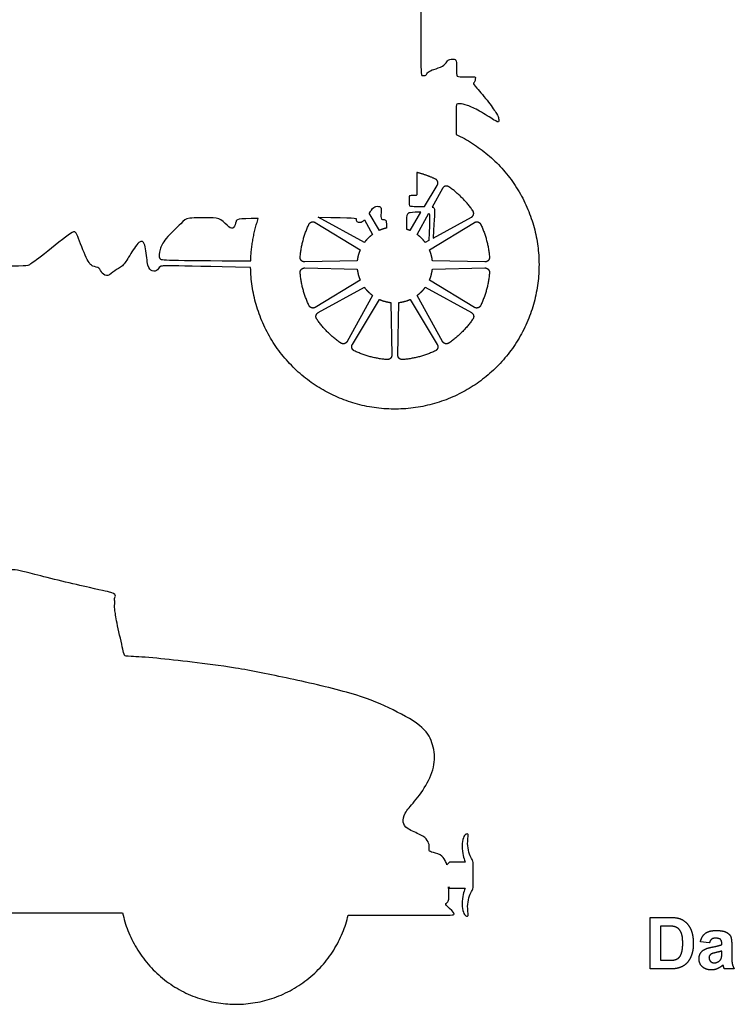
# Model space of a CAD drawing. Units: millimetres. Extents: x -155 to 163, y -128 to 149.
# Drawn here: x -111 to -73, y 26 to 78 of the extents above; entities that cross this region are included whole.
import ezdxf

# ---------------------------------------------------------------- set-up
doc = ezdxf.new("R2010")
doc.units = ezdxf.units.MM
doc.header["$MEASUREMENT"] = 0
doc.layers.add('Layer 03', color=5, linetype='Continuous')

msp = doc.modelspace()

# ---------------------------------------------------------------- linework, layer by layer
at = {"layer": 'Layer 03'}
for p, q in [((-89.757, 68.388), (-89.078, 69.511)), ((-88.803, 69.352), (-89.343, 68.369)), ((-92.117, 67.141), (-92.662, 68.041)), ((-90.512, 67.141), (-89.938, 68.09)), ((-90.138, 66.924), (-89.526, 68.037)), ((-95.506, 67.556), (-93.136, 66.121)), ((-92.92, 66.495), (-95.348, 67.831)), ((-92.912, 67.69), (-92.491, 66.924)), ((-89.493, 66.121), (-87.123, 67.556)), ((-89.287, 66.727), (-87.281, 67.831)), ((-89.518, 66.6), (-89.709, 66.495)), ((-93.294, 65.535), (-96.063, 65.477)), ((-86.566, 65.477), (-89.336, 65.535)), ((-96.063, 65.16), (-93.294, 65.103)), ((-89.336, 65.103), (-86.566, 65.16)), ((-93.136, 64.516), (-95.506, 63.082)), ((-87.123, 63.082), (-89.493, 64.516)), ((-95.348, 62.807), (-92.92, 64.142)), ((-89.709, 64.142), (-87.281, 62.807)), ((-92.491, 63.713), (-93.826, 61.286)), ((-93.551, 61.127), (-92.117, 63.497)), ((-91.531, 63.34), (-91.473, 60.57)), ((-91.156, 60.57), (-91.098, 63.34)), ((-90.512, 63.497), (-89.078, 61.127)), ((-88.803, 61.286), (-90.138, 63.713)), ((-88.438, 33.85), (-88.575, 33.713)), ((-87.604, 33.85), (-88.438, 33.85)), ((-87.179, 33.176), (-87.179, 33.75)), ((-87.179, 32.602), (-87.179, 33.176)), ((-88.483, 32.547), (-88.427, 32.49)), ((-88.427, 32.49), (-87.609, 32.49)), ((-77.87, 28.228), (-77.87, 30.945)), ((-77.87, 30.945), (-76.867, 30.945)), ((-77.066, 30.49), (-77.313, 30.49)), ((-77.313, 30.49), (-77.313, 28.684)), ((-74.747, 29.595), (-75.22, 29.663)), ((-74.089, 29.511), (-74.089, 29.564)), ((-74.089, 29.069), (-74.089, 29.173)), ((-73.566, 29.491), (-73.566, 28.879)), ((-77.313, 28.684), (-76.902, 28.684)), ((-76.837, 28.228), (-77.87, 28.228)), ((-73.431, 28.228), (-73.954, 28.228))]:
    msp.add_line(p, q, dxfattribs=at)
for points, knots in [([(-147.845, 69.726), (-147.977, 69.85), (-147.817, 70.066), (-147.61, 70.366), (-147.582, 70.601), (-147.92, 70.62), (-148.503, 70.469), (-149.235, 70.423), (-150.231, 70.61), (-150.315, 70.535), (-150.569, 69.975), (-150.757, 69.543), (-150.841, 69.543), (-151.273, 69.665), (-151.235, 69.834), (-150.85, 70.745), (-150.059, 72.091), (-148.887, 73.301), (-147.111, 74.523), (-147.058, 74.643), (-147.376, 75.226), (-148.555, 77.544), (-149.804, 81.59), (-150.229, 84.873), (-150.317, 85.513), (-150.437, 85.513), (-150.637, 85.609), (-150.749, 85.857), (-150.693, 86.073), (-150.517, 86.209), (-150.373, 86.282), (-150.413, 86.578), (-150.626, 89.076), (-151.15, 94.559), (-151.179, 98.941), (-151.021, 98.941), (-146.889, 99.415), (-140.391, 99.93), (-129.324, 100.148), (-117.67, 99.886), (-110.724, 98.747), (-106.494, 97.431), (-105.715, 97.05), (-106.014, 96.821), (-106.943, 97.085), (-107.669, 97.234)], [4801.240116, 4801.240116, 4801.240116, 4801.240116, 4804.139619, 4807.039121, 4809.938624, 4812.838127, 4815.737629, 4818.637132, 4821.536635, 4824.436137, 4827.33564, 4830.235143, 4833.134645, 4836.034148, 4838.93365, 4841.833153, 4844.732656, 4847.632158, 4850.531661, 4853.431164, 4856.330666, 4859.230169, 4862.129672, 4865.029174, 4867.928677, 4870.82818, 4873.727682, 4876.627185, 4879.526687, 4882.42619, 4885.325693, 4888.225195, 4891.124698, 4894.024201, 4896.923703, 4899.823206, 4902.722709, 4905.622211, 4908.521714, 4911.421216, 4914.320719, 4917.220222, 4920.119724, 4923.019227, 4925.666008, 4925.666008, 4925.666008, 4925.666008]), ([(-107.669, 85.18), (-107.633, 85.183), (-107.413, 85.188), (-106.646, 85.181), (-106.592, 85.046), (-106.785, 84.543), (-106.718, 84.489), (-106.381, 84.502), (-106.259, 84.178), (-106.247, 83.996), (-106.48, 83.763), (-106.642, 83.446), (-106.629, 83.232), (-106.325, 83.245), (-106.182, 83.29), (-106.059, 83.711), (-105.884, 83.809), (-105.651, 83.647), (-105.56, 82.367), (-105.617, 81.193), (-105.714, 80.962), (-105.739, 80.804), (-105.24, 80.464), (-104.523, 80.014), (-103.739, 79.958), (-103.702, 79.809), (-103.665, 79.498), (-103.18, 79.312), (-102.409, 79.299), (-95.976, 79.315), (-92.078, 79.25), (-91.708, 79.316), (-91.537, 79.672), (-91.51, 80.266), (-91.576, 80.253), (-91.735, 80.253), (-91.722, 80.662), (-91.576, 80.662), (-91.524, 80.688), (-91.537, 81.163), (-91.431, 81.163), (-90.877, 81.15), (-90.877, 81.084), (-90.892, 80.732), (-90.868, 80.661), (-90.761, 80.655), (-90.761, 80.56), (-90.761, 80.27), (-90.827, 80.246), (-90.898, 80.252), (-90.886, 79.95), (-90.874, 79.523), (-90.714, 79.315), (-90.53, 79.304), (-89.944, 79.295), (-89.944, 79.226), (-89.944, 77.086), (-89.943, 75.324), (-89.886, 75.29), (-89.656, 75.29), (-89.587, 75.485), (-89.3, 75.623), (-88.749, 75.761), (-88.554, 76.059), (-88.462, 76.163), (-88.072, 76.174), (-88.06, 75.967), (-88.066, 75.301), (-88.02, 75.209), (-87.044, 75.255), (-87.078, 75.186), (-87.078, 74.968), (-87.205, 74.899), (-87.101, 74.762), (-86.319, 73.841), (-85.907, 73.229), (-85.832, 73.029), (-85.832, 72.817), (-85.982, 72.88), (-86.893, 73.466), (-87.518, 73.753), (-87.93, 73.828), (-88.092, 73.791), (-88.092, 73.604), (-88.082, 72.192)], [4972.027789, 4972.027789, 4972.027789, 4972.027789, 4972.705688, 4975.60519, 4978.504693, 4981.404196, 4984.303698, 4987.203201, 4990.102704, 4993.002206, 4995.901709, 4998.801212, 5001.700714, 5004.600217, 5007.499719, 5010.399222, 5013.298725, 5016.198227, 5019.09773, 5021.997233, 5024.896735, 5027.796238, 5030.695741, 5033.595243, 5036.494746, 5039.394248, 5042.293751, 5045.193254, 5048.092756, 5050.992259, 5053.891762, 5056.791264, 5059.690767, 5062.59027, 5065.489772, 5068.389275, 5071.288778, 5074.18828, 5077.087783, 5079.987285, 5082.886788, 5085.786291, 5088.685793, 5091.585296, 5094.484799, 5097.384301, 5100.283804, 5103.183307, 5106.082809, 5108.982312, 5111.881814, 5114.781317, 5117.68082, 5120.580322, 5123.479825, 5126.379328, 5129.27883, 5132.178333, 5135.077836, 5137.977338, 5140.876841, 5143.776344, 5146.675846, 5149.575349, 5152.474851, 5155.374354, 5158.273857, 5161.173359, 5164.072862, 5166.972365, 5169.871867, 5172.77137, 5175.670873, 5178.570375, 5181.469878, 5184.369381, 5187.268883, 5190.168386, 5193.067888, 5195.967391, 5198.866894, 5201.766396, 5204.665899, 5207.565402, 5207.565402, 5207.565402, 5207.565402]), ([(-90.155, 70.187), (-90.167, 69.093), (-90.155, 68.968), (-90.192, 68.968), (-90.576, 68.985), (-90.554, 68.888), (-90.561, 68.417), (-90.531, 68.417), (-90.307, 68.404), (-89.898, 68.392), (-89.757, 68.388)], [220.037851, 220.037851, 220.037851, 220.037851, 221.525279, 223.012708, 224.500137, 225.987566, 227.474995, 228.962424, 230.449852, 231.291376, 231.291376, 231.291376, 231.291376]), ([(-92.662, 68.041), (-92.621, 68.104), (-92.477, 68.326), (-92.326, 68.421), (-92.026, 68.401), (-92.036, 68.201), (-92.056, 67.711), (-91.986, 67.711), (-91.766, 67.711), (-91.756, 67.591), (-91.754, 67.26)], [100.837645, 100.837645, 100.837645, 100.837645, 101.31605, 102.600718, 103.885385, 105.170052, 106.454719, 107.739387, 109.024054, 110.308721, 110.308721, 110.308721, 110.308721]), ([(-89.938, 68.09), (-90.124, 68.093), (-90.647, 68.096), (-90.711, 67.983), (-90.707, 67.215)], [62.503666, 62.503666, 62.503666, 62.503666, 64.715178, 67.228187, 67.228187, 67.228187, 67.228187]), ([(-89.343, 68.369), (-89.262, 68.357), (-89.192, 68.293), (-89.237, 67.908), (-89.287, 66.727)], [169.174483, 169.174483, 169.174483, 169.174483, 170.238078, 171.725506, 171.725506, 171.725506, 171.725506]), ([(-95.348, 67.831), (-93.367, 67.811), (-93.337, 67.761), (-93.357, 67.591), (-93.147, 67.543), (-92.996, 67.603), (-92.912, 67.69)], [158.350951, 158.350951, 158.350951, 158.350951, 159.635618, 160.920286, 162.204953, 163.303448, 163.303448, 163.303448, 163.303448]), ([(-98.909, 65.182), (-103.415, 65.291), (-103.725, 65.291), (-103.816, 64.963), (-104.199, 64.981), (-104.363, 65.346), (-104.46, 66.542), (-104.743, 66.666), (-105.326, 65.765), (-105.644, 65.217), (-106.086, 65.041), (-106.421, 64.67), (-106.774, 64.864), (-106.845, 65.2), (-107.234, 65.217), (-107.516, 65.482), (-108.102, 67.066), (-108.197, 67.184), (-110.19, 65.547), (-110.617, 65.31), (-110.736, 65.191), (-121.827, 65.565), (-128.944, 65.992), (-131.198, 66.111), (-131.435, 65.85), (-132.194, 65.731), (-134.075, 65.729)], [5299.567063, 5299.567063, 5299.567063, 5299.567063, 5304.337452, 5309.107841, 5313.87823, 5318.648618, 5323.419007, 5328.189396, 5332.959785, 5337.730174, 5342.500562, 5347.270951, 5352.04134, 5356.811729, 5361.582118, 5366.352506, 5371.122895, 5375.893284, 5380.663673, 5385.434062, 5390.20445, 5394.974839, 5399.745228, 5404.515617, 5409.286006, 5414.056393, 5414.056393, 5414.056393, 5414.056393]), ([(-88.575, 33.713), (-88.598, 33.813), (-88.671, 33.989), (-88.873, 34.269), (-89.465, 34.391), (-89.526, 34.47), (-89.481, 34.689), (-89.571, 35.009), (-89.881, 35.292), (-90.729, 35.603), (-90.911, 35.947), (-90.836, 36.419), (-90.321, 36.988), (-89.541, 38.006), (-89.144, 39.151), (-89.305, 40.171), (-89.788, 41.041), (-91.661, 42.03), (-93.374, 42.74), (-96.955, 43.555), (-99.812, 44.133), (-102.042, 44.395), (-103.922, 44.617), (-105.423, 44.708), (-105.555, 44.714), (-105.582, 44.832), (-105.961, 46.445), (-106.071, 47.174), (-106.088, 47.394), (-106.045, 47.538), (-106.079, 47.673), (-106.105, 47.724), (-106.003, 47.86), (-106.105, 48.055), (-106.869, 48.178), (-110.858, 49.137), (-111.344, 49.319), (-113.249, 49.157), (-116.267, 48.772), (-120.192, 48.948), (-121.434, 48.971), (-121.546, 48.948), (-121.885, 48.632), (-123.013, 47.527), (-124.277, 46.376), (-125.295, 45.912), (-126.048, 45.69), (-126.472, 45.65), (-129.064, 45.657), (-129.529, 45.623), (-129.576, 45.677), (-129.623, 45.784), (-129.777, 45.811), (-129.899, 45.758), (-129.919, 45.67), (-129.959, 45.63), (-130.505, 45.629), (-130.761, 45.629), (-130.835, 45.629), (-130.821, 45.858), (-130.828, 46.087), (-130.862, 46.147), (-131.036, 46.14), (-131.063, 46.066), (-131.05, 45.73), (-131.036, 45.629), (-131.124, 45.616), (-131.366, 45.616), (-145.85, 45.522), (-146.069, 45.56), (-146.088, 45.636), (-146.393, 45.617), (-146.86, 45.589), (-146.86, 45.675), (-146.927, 45.751), (-147.585, 46.084), (-147.604, 46.189), (-147.528, 46.323), (-147.632, 46.437), (-147.461, 46.571), (-147.127, 46.809), (-146.793, 46.866), (-146.765, 46.952), (-147.203, 46.942), (-147.394, 46.885), (-147.594, 46.714), (-147.737, 46.704), (-147.842, 46.904), (-147.985, 46.923), (-148.1, 46.818), (-148.147, 46.752), (-148.033, 46.733), (-147.966, 46.609), (-147.747, 46.304), (-147.737, 46.218), (-147.985, 46.18), (-148.138, 46.037), (-148.185, 45.941), (-148.023, 45.913), (-147.794, 45.932), (-147.432, 45.665), (-147.385, 45.627), (-147.957, 45.646), (-148.042, 45.512), (-148.199, 45.124), (-148.514, 45.057), (-148.59, 44.628), (-148.152, 44.362), (-148.009, 44.257), (-148.009, 44.171), (-148.009, 43.159)], [11376.46638, 11376.46638, 11376.46638, 11376.46638, 11379.266374, 11383.729465, 11388.192556, 11392.655647, 11397.118738, 11401.581829, 11406.044919, 11410.50801, 11414.971101, 11419.434192, 11423.897283, 11428.360374, 11432.823465, 11437.286556, 11441.749646, 11446.212737, 11450.675828, 11455.138919, 11459.60201, 11464.065101, 11468.528192, 11472.991282, 11477.454373, 11481.917464, 11486.380555, 11490.843646, 11495.306737, 11499.769828, 11504.232919, 11508.696009, 11513.1591, 11517.622191, 11522.085282, 11526.548373, 11531.011464, 11535.474555, 11539.937646, 11544.400736, 11548.863827, 11553.326918, 11557.790009, 11562.2531, 11566.716191, 11571.179282, 11575.642372, 11580.105463, 11584.568554, 11589.031645, 11593.494736, 11597.957827, 11602.420918, 11606.884009, 11611.347099, 11615.81019, 11620.273281, 11624.736372, 11629.199463, 11633.662554, 11638.125645, 11642.588736, 11647.051826, 11651.514917, 11655.978008, 11660.441099, 11664.90419, 11669.367281, 11673.830372, 11678.293463, 11682.756553, 11687.219644, 11691.682735, 11696.145826, 11700.608917, 11705.072008, 11709.535099, 11713.998189, 11718.46128, 11722.924371, 11727.387462, 11731.850553, 11736.313644, 11740.776735, 11745.239826, 11749.702916, 11754.166007, 11758.629098, 11763.092189, 11767.55528, 11772.018371, 11776.481462, 11780.944553, 11785.407643, 11789.870734, 11794.333825, 11798.796916, 11803.260007, 11807.723098, 11812.186189, 11816.649279, 11821.11237, 11825.575461, 11830.038552, 11834.501643, 11838.964734, 11843.427825, 11847.890916, 11852.354006, 11856.817097, 11856.817097, 11856.817097, 11856.817097]), ([(-87.179, 33.75), (-87.179, 33.892), (-87.23, 33.965), (-87.389, 34.24), (-87.493, 34.727), (-87.466, 35.166), (-87.435, 35.33), (-87.532, 35.361), (-87.679, 35.25), (-87.781, 34.869), (-87.745, 34.261), (-87.669, 34.015), (-87.617, 33.884), (-87.604, 33.85)], [11350.989858, 11350.989858, 11350.989858, 11350.989858, 11352.894313, 11354.798767, 11356.703221, 11358.607675, 11360.512129, 11362.416583, 11364.321038, 11366.225492, 11368.129946, 11370.0344, 11370.693175, 11370.693175, 11370.693175, 11370.693175]), ([(-93.769, 31.058), (-88.387, 31.06), (-87.975, 31.014), (-88.632, 31.58), (-88.647, 31.671), (-88.495, 31.763), (-88.465, 31.898), (-88.473, 32.29), (-88.483, 32.547)], [11293.414712, 11293.414712, 11293.414712, 11293.414712, 11297.877802, 11302.340893, 11306.803984, 11311.267075, 11315.730166, 11319.879151, 11319.879151, 11319.879151, 11319.879151]), ([(-87.609, 32.49), (-87.62, 32.461), (-87.67, 32.333), (-87.745, 32.091), (-87.781, 31.483), (-87.679, 31.102), (-87.532, 30.991), (-87.435, 31.022), (-87.466, 31.186), (-87.493, 31.625), (-87.389, 32.112), (-87.23, 32.387), (-87.179, 32.46), (-87.179, 32.602)], [11324.918826, 11324.918826, 11324.918826, 11324.918826, 11325.501348, 11327.405803, 11329.310257, 11331.214711, 11333.119165, 11335.023619, 11336.928074, 11338.832528, 11340.736982, 11342.641436, 11344.54589, 11344.54589, 11344.54589, 11344.54589]), ([(-134.738, 31.651), (-134.205, 31.582), (-133.961, 31.565), (-133.611, 31.335), (-132.379, 30.899), (-130.441, 30.848), (-129.242, 31.191), (-128.843, 31.362), (-128.515, 31.362), (-125.044, 31.297), (-124.77, 31.238), (-124.163, 31.179), (-105.652, 31.179)], [11023.820516, 11023.820516, 11023.820516, 11023.820516, 11040.062851, 11057.958231, 11075.853612, 11093.748993, 11111.644374, 11129.539755, 11147.435136, 11165.330516, 11183.225897, 11201.121278, 11201.121278, 11201.121278, 11201.121278])]:
    msp.add_open_spline(points, degree=3, knots=knots, dxfattribs=at)
for points, weights, knots in [([(-88.082, 72.192), (-84.038, 70.29), (-83.736, 65.831), (-83.435, 61.372), (-87.186, 58.943), (-90.938, 56.514), (-94.883, 58.614), (-98.828, 60.713), (-98.909, 65.182)], [1, 0.861871988238, 1, 0.861871988238, 1, 0.861871988238, 1, 0.861871988238, 1], [5207.565402, 5207.565402, 5207.565402, 5230.565817, 5230.565817, 5253.566232, 5253.566232, 5276.566648, 5276.566648, 5299.567063, 5299.567063, 5299.567063]), ([(-89.078, 69.511), (-89.024, 69.6), (-89.054, 69.7), (-89.084, 69.8), (-89.178, 69.844)], [1, 0.913691572271, 1, 0.913691572271, 1], [215.96594, 215.96594, 215.96594, 216.525057, 216.525057, 217.084175, 217.084175, 217.084175]), ([(-88.463, 69.432), (-88.549, 69.491), (-88.651, 69.467), (-88.752, 69.443), (-88.803, 69.352)], [1, 0.91369155157, 1, 0.91369155157, 1], [184.468614, 184.468614, 184.468614, 185.027726, 185.027726, 185.586838, 185.586838, 185.586838]), ([(-87.281, 67.831), (-87.19, 67.881), (-87.166, 67.982), (-87.142, 68.084), (-87.202, 68.17)], [1, 0.913689827416, 1, 0.913689827416, 1], [178.243089, 178.243089, 178.243089, 178.802207, 178.802207, 179.361324, 179.361324, 179.361324]), ([(-95.84, 67.455), (-95.796, 67.549), (-95.696, 67.579), (-95.596, 67.61), (-95.506, 67.556)], [1, 0.913689827416, 1, 0.913689827416, 1], [246.925401, 246.925401, 246.925401, 247.484518, 247.484518, 248.043636, 248.043636, 248.043636]), ([(-87.123, 67.556), (-87.033, 67.61), (-86.933, 67.579), (-86.834, 67.549), (-86.789, 67.455)], [1, 0.91369155157, 1, 0.91369155157, 1], [225.86265, 225.86265, 225.86265, 226.421762, 226.421762, 226.980874, 226.980874, 226.980874]), ([(-96.063, 65.477), (-96.168, 65.475), (-96.239, 65.551), (-96.311, 65.627), (-96.302, 65.731)], [1, 0.91369155157, 1, 0.91369155157, 1], [240.699887, 240.699887, 240.699887, 241.258999, 241.258999, 241.818111, 241.818111, 241.818111]), ([(-86.327, 65.731), (-86.319, 65.627), (-86.39, 65.551), (-86.461, 65.475), (-86.566, 65.477)], [1, 0.913689827416, 1, 0.913689827416, 1], [232.088164, 232.088164, 232.088164, 232.647281, 232.647281, 233.206399, 233.206399, 233.206399]), ([(-96.302, 64.906), (-96.311, 65.01), (-96.239, 65.086), (-96.168, 65.162), (-96.063, 65.16)], [1, 0.913689827416, 1, 0.913689827416, 1], [249.892848, 249.892848, 249.892848, 250.451966, 250.451966, 251.011083, 251.011083, 251.011083]), ([(-86.566, 65.16), (-86.461, 65.162), (-86.39, 65.086), (-86.319, 65.01), (-86.327, 64.906)], [1, 0.91369155157, 1, 0.91369155157, 1], [222.895203, 222.895203, 222.895203, 223.454314, 223.454314, 224.013426, 224.013426, 224.013426]), ([(-95.506, 63.082), (-95.596, 63.028), (-95.696, 63.058), (-95.796, 63.088), (-95.84, 63.182)], [1, 0.91369155157, 1, 0.91369155157, 1], [243.667334, 243.667334, 243.667334, 244.226446, 244.226446, 244.785558, 244.785558, 244.785558]), ([(-95.427, 62.468), (-95.487, 62.553), (-95.463, 62.655), (-95.439, 62.757), (-95.348, 62.807)], [1, 0.91369157231, 1, 0.91369157231, 1], [193.494672, 193.494672, 193.494672, 194.053789, 194.053789, 194.612907, 194.612907, 194.612907]), ([(-87.281, 62.807), (-87.19, 62.757), (-87.166, 62.655), (-87.142, 62.553), (-87.202, 62.468)], [1, 0.91369155157, 1, 0.91369155157, 1], [187.269135, 187.269135, 187.269135, 187.828247, 187.828247, 188.387359, 188.387359, 188.387359]), ([(-86.789, 63.182), (-86.834, 63.088), (-86.933, 63.058), (-87.033, 63.028), (-87.123, 63.082)], [1, 0.913689827416, 1, 0.913689827416, 1], [229.120716, 229.120716, 229.120716, 229.679834, 229.679834, 230.238951, 230.238951, 230.238951]), ([(-93.826, 61.286), (-93.877, 61.194), (-93.978, 61.17), (-94.08, 61.146), (-94.166, 61.206)], [1, 0.91369155157, 1, 0.91369155157, 1], [187.269135, 187.269135, 187.269135, 187.828247, 187.828247, 188.387359, 188.387359, 188.387359]), ([(-88.463, 61.206), (-88.549, 61.146), (-88.651, 61.17), (-88.752, 61.194), (-88.803, 61.286)], [1, 0.913691572239, 1, 0.913691572239, 1], [193.494672, 193.494672, 193.494672, 194.053789, 194.053789, 194.612907, 194.612907, 194.612907]), ([(-93.451, 60.793), (-93.545, 60.838), (-93.575, 60.938), (-93.605, 61.038), (-93.551, 61.127)], [1, 0.913691572349, 1, 0.913691572349, 1], [193.49467, 193.49467, 193.49467, 194.053788, 194.053788, 194.612905, 194.612905, 194.612905]), ([(-89.078, 61.127), (-89.024, 61.038), (-89.054, 60.938), (-89.084, 60.838), (-89.178, 60.793)], [1, 0.91369155157, 1, 0.91369155157, 1], [187.269135, 187.269135, 187.269135, 187.828247, 187.828247, 188.387359, 188.387359, 188.387359]), ([(-91.473, 60.57), (-91.471, 60.466), (-91.547, 60.394), (-91.623, 60.323), (-91.727, 60.331)], [1, 0.913691540243, 1, 0.913691540243, 1], [212.120364, 212.120364, 212.120364, 212.679476, 212.679476, 213.238588, 213.238588, 213.238588]), ([(-90.902, 60.331), (-91.006, 60.323), (-91.082, 60.394), (-91.158, 60.466), (-91.156, 60.57)], [1, 0.913691572304, 1, 0.913691572304, 1], [193.494672, 193.494672, 193.494672, 194.053789, 194.053789, 194.612907, 194.612907, 194.612907]), ([(-105.652, 31.179), (-104.63, 26.416), (-99.759, 26.367), (-94.887, 26.317), (-93.769, 31.058)], [1, 0.780938102429, 1, 0.780938102429, 1], [11201.121278, 11201.121278, 11201.121278, 11247.267995, 11247.267995, 11293.414712, 11293.414712, 11293.414712])]:
    msp.add_rational_spline(points, weights, degree=2, knots=knots, dxfattribs=at)
for points, weights in [([(-89.178, 69.844), (-89.649, 70.066), (-90.155, 70.187)], [1, 0.994632088019, 1]), ([(-87.202, 68.17), (-87.718, 68.915), (-88.463, 69.432)], [1, 0.983978987588, 1]), ([(-98.907, 65.528), (-98.875, 66.676), (-98.506, 67.762)], [1, 0.988775275273, 1]), ([(-96.302, 65.731), (-96.227, 66.635), (-95.84, 67.455)], [1, 0.983978987588, 1]), ([(-86.789, 67.455), (-86.402, 66.635), (-86.327, 65.731)], [1, 0.983978987588, 1]), ([(-92.491, 66.924), (-92.739, 66.743), (-92.92, 66.495)], [1, 0.988317789913, 1]), ([(-91.754, 67.26), (-91.941, 67.218), (-92.117, 67.141)], [1, 0.995393668949, 1]), ([(-90.707, 67.215), (-90.608, 67.183), (-90.512, 67.141)], [1, 0.998624561527, 1]), ([(-89.709, 66.495), (-89.89, 66.743), (-90.138, 66.924)], [1, 0.988317789913, 1]), ([(-93.136, 66.121), (-93.26, 65.84), (-93.294, 65.535)], [1, 0.988317789913, 1]), ([(-89.336, 65.535), (-89.369, 65.84), (-89.493, 66.121)], [1, 0.988317789913, 1]), ([(-95.84, 63.182), (-96.227, 64.002), (-96.302, 64.906)], [1, 0.983978987588, 1]), ([(-93.294, 65.103), (-93.26, 64.797), (-93.136, 64.516)], [1, 0.988317789913, 1]), ([(-89.493, 64.516), (-89.369, 64.797), (-89.336, 65.103)], [1, 0.988317789913, 1]), ([(-86.327, 64.906), (-86.402, 64.002), (-86.789, 63.182)], [1, 0.983978987588, 1]), ([(-92.92, 64.142), (-92.739, 63.894), (-92.491, 63.713)], [1, 0.988317789913, 1]), ([(-90.138, 63.713), (-89.89, 63.894), (-89.709, 64.142)], [1, 0.988317789913, 1]), ([(-92.117, 63.497), (-91.836, 63.373), (-91.531, 63.34)], [1, 0.988317789913, 1]), ([(-91.098, 63.34), (-90.793, 63.373), (-90.512, 63.497)], [1, 0.988317789913, 1]), ([(-94.166, 61.206), (-94.911, 61.722), (-95.427, 62.468)], [1, 0.98397891581, 1]), ([(-87.202, 62.468), (-87.718, 61.722), (-88.463, 61.206)], [1, 0.983978915813, 1]), ([(-91.727, 60.331), (-92.631, 60.406), (-93.451, 60.793)], [1, 0.983978916275, 1]), ([(-89.178, 60.793), (-89.998, 60.406), (-90.902, 60.331)], [1, 0.983978915811, 1])]:
    msp.add_rational_spline(points, weights, degree=2, dxfattribs=at)
for points, degree in [([(-89.526, 68.037), (-89.477, 67.996), (-89.458, 67.865), (-89.518, 66.6)], 3), ([(-98.506, 67.762), (-99.641, 67.77), (-99.659, 67.643), (-99.787, 67.223), (-100.024, 67.242), (-100.48, 67.77), (-100.917, 67.807), (-102.339, 67.809), (-102.43, 67.627), (-103.506, 66.624), (-103.688, 66.15), (-103.816, 65.548), (-103.433, 65.567), (-98.907, 65.528)], 3), ([(-76.867, 30.945), (-76.528, 30.945), (-76.35, 30.894)], 2), ([(-76.35, 30.894), (-76.11, 30.823), (-75.94, 30.643)], 2), ([(-75.94, 30.643), (-75.769, 30.464), (-75.68, 30.203)], 2), ([(-76.615, 30.464), (-76.73, 30.49), (-77.066, 30.49)], 2), ([(-76.36, 30.335), (-76.46, 30.43), (-76.615, 30.464)], 2), ([(-76.204, 30.071), (-76.26, 30.241), (-76.36, 30.335)], 2), ([(-75.68, 30.203), (-75.591, 29.943), (-75.591, 29.561)], 2), ([(-75.22, 29.663), (-75.142, 29.964), (-74.95, 30.109)], 2), ([(-74.95, 30.109), (-74.758, 30.253), (-74.381, 30.253)], 2), ([(-74.381, 30.253), (-74.038, 30.253), (-73.871, 30.171)], 2), ([(-73.871, 30.171), (-73.703, 30.088), (-73.634, 29.96)], 2), ([(-76.148, 29.586), (-76.148, 29.902), (-76.204, 30.071)], 2), ([(-76.204, 29.086), (-76.148, 29.27), (-76.148, 29.586)], 2), ([(-74.628, 29.792), (-74.702, 29.736), (-74.747, 29.595)], 2), ([(-74.424, 29.848), (-74.555, 29.848), (-74.628, 29.792)], 2), ([(-74.159, 29.783), (-74.229, 29.848), (-74.424, 29.848)], 2), ([(-74.089, 29.564), (-74.089, 29.718), (-74.159, 29.783)], 2), ([(-73.634, 29.96), (-73.566, 29.832), (-73.566, 29.491)], 2), ([(-76.348, 28.823), (-76.26, 28.903), (-76.204, 29.086)], 2), ([(-75.591, 29.561), (-75.591, 29.225), (-75.675, 28.983)], 2), ([(-75.288, 28.761), (-75.288, 28.929), (-75.209, 29.06)], 2), ([(-75.209, 29.06), (-75.131, 29.191), (-74.991, 29.261)], 2), ([(-74.991, 29.261), (-74.85, 29.33), (-74.585, 29.382)], 2), ([(-74.394, 29.093), (-74.602, 29.047), (-74.666, 29.002)], 2), ([(-74.585, 29.382), (-74.227, 29.451), (-74.089, 29.511)], 2), ([(-74.089, 29.173), (-74.185, 29.14), (-74.394, 29.093)], 2), ([(-74.109, 28.815), (-74.089, 28.882), (-74.089, 29.069)], 2), ([(-76.902, 28.684), (-76.672, 28.684), (-76.57, 28.71)], 2), ([(-76.57, 28.71), (-76.436, 28.743), (-76.348, 28.823)], 2), ([(-75.675, 28.983), (-75.777, 28.686), (-75.966, 28.502)], 2), ([(-75.112, 28.343), (-75.288, 28.508), (-75.288, 28.761)], 2), ([(-74.666, 29.002), (-74.764, 28.93), (-74.764, 28.818)], 2), ([(-74.764, 28.818), (-74.764, 28.709), (-74.686, 28.629)], 2), ([(-74.686, 28.629), (-74.608, 28.549), (-74.486, 28.549)], 2), ([(-74.486, 28.549), (-74.351, 28.549), (-74.228, 28.642)], 2), ([(-74.228, 28.642), (-74.137, 28.712), (-74.109, 28.815)], 2), ([(-73.566, 28.879), (-73.566, 28.618), (-73.537, 28.494)], 2), ([(-76.351, 28.286), (-76.533, 28.228), (-76.837, 28.228)], 2), ([(-75.966, 28.502), (-76.108, 28.363), (-76.351, 28.286)], 2), ([(-74.633, 28.177), (-74.937, 28.177), (-75.112, 28.343)], 2), ([(-74.308, 28.244), (-74.46, 28.177), (-74.633, 28.177)], 2), ([(-74.023, 28.442), (-74.156, 28.31), (-74.308, 28.244)], 2), ([(-74.004, 28.381), (-74.017, 28.427), (-74.023, 28.442)], 2), ([(-73.954, 28.228), (-73.974, 28.28), (-74.004, 28.381)], 2), ([(-73.537, 28.494), (-73.509, 28.37), (-73.431, 28.228)], 2)]:
    msp.add_open_spline(points, degree=degree, dxfattribs=at)

doc.saveas('drawing.dxf')
